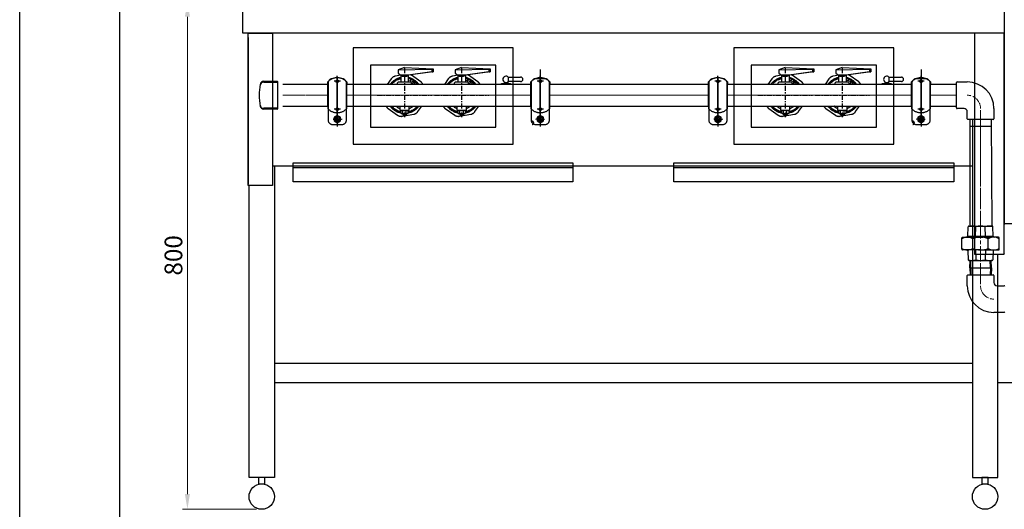
# Model space of a CAD drawing. Units: millimetres. Extents: x 21 to 4125, y -33 to 2862.
# Drawn here: x 21 to 1573, y 1253 to 2024 of the extents above; entities that cross this region are included whole.
import ezdxf

# ---------------------------------------------------------------- set-up
doc = ezdxf.new("R2010")
doc.units = ezdxf.units.MM
doc.header["$LTSCALE"] = 2
for name, pattern in [('01Center', [18, 12, -1.5, 3, -1.5]), ('01中心', [18, 12, -1.5, 3, -1.5]), ('01中心 .5', [28.575, 19.05, -3.175, 3.175, -3.175]), ('AM_ISO02W050', [7.5, 6, -1.5]), ('AM_ISO08W050', [18, 12, -1.5, 3, -1.5]), ('AM_ISO08W050x2', [9, 6, -0.75, 1.5, -0.75]), ('Amconstr', [9999, 9999, 0]), ('CENTER', [7, 4, -1, 1, -1])]:
    doc.linetypes.add(name, pattern=pattern)
for name, color, linetype in [('1', 7, 'Continuous'), ('ブラケット', 171, 'Amconstr'), ('前板', 28, 'Amconstr'), ('前管', 96, 'Amconstr'), ('外形１', 7, 'Continuous'), ('管吸器', 7, 'Amconstr')]:
    doc.layers.add(name, color=color, linetype=linetype)
for name, color, linetype, lineweight in [('AM7', 4, 'AM_ISO08W050', 18), ('AM_5', 3, 'Continuous', 25), ('AM_7', 4, 'AM_ISO08W050', 25)]:
    doc.layers.add(name, color=color, linetype=linetype, lineweight=lineweight)
doc.layers.add('印刷枠', color=8, linetype='Continuous', plot=False)
doc.styles.get("Standard").update_dxf_attribs({"font": 'romans.shx', "bigfont": 'bigfont.shx'})
doc.dimstyles.get("Standard").update_dxf_attribs({"dimscale": 8, "dimtxt": 3.5, "dimasz": 3, "dimexe": 1, "dimexo": 1, "dimgap": 1, "dimtad": 1, "dimdec": 3, "dimdsep": 46, "dimtxsty": 'STANDARD', "dimcen": 0, "dimclrd": 3, "dimclre": 3, "dimclrt": 2, "dimazin": 2, "dimtfac": 1, "dimtdec": 3, "dimtmove": 0, "dimatfit": 3, "dimfxl": 1, "dimtolj": 1, "dimlwd": 18, "dimlwe": 18, "dimarcsym": 0})

# ---------------------------------------------------------------- blocks, each defined once
blk = doc.blocks.new('*D152')
at = {"color": 3, "lineweight": 18, "transparency": 16777216}
for p, q in [((364.2, 2052.8), (277.1, 2052.8)), ((285.1, 2028.8), (285.1, 1276.5)), ((394.2, 1252.5), (277.1, 1252.5))]:
    blk.add_line(p, q, dxfattribs=at)
at = {"color": 3, "transparency": 16777216}
for points in [[(281.1, 2028.8), (289.1, 2028.8), (285.1, 2052.8)], [(281.1, 1276.5), (289.1, 1276.5), (285.1, 1252.5)]]:
    blk.add_solid(points, dxfattribs=at)
at = {"layer": 'DEFPOINTS', "color": 0, "transparency": 16777216}
for p in [(372.2, 2052.8), (285.1, 1252.5), (402.2, 1252.5)]:
    blk.add_point(p, dxfattribs=at)
at = {"color": 2, "transparency": 16777216, "insert": (263.1, 1652.7), "char_height": 28, "attachment_point": 5, "rotation": 90}
blk.add_mtext('\\A1;800', dxfattribs=at)

msp = doc.modelspace()

# ---------------------------------------------------------------- linework, layer by layer
msp.add_line((178.0115, 2804.7402), (178.0115, 24.7402))
at = {"color": 4}
for p, q in [((372.2439, 2002.8118), (372.2439, 2052.8118)), ((1572.2439, 2052.8118), (1572.2439, 2002.8118)), ((972.2439, 2002.8118), (372.2439, 2002.8118)), ((1572.2439, 2002.8118), (972.2439, 2002.8118))]:
    msp.add_line(p, q, dxfattribs=at)
at = {"color": 1}
msp.add_line((381.0439, 1995.9118), (381.0439, 1764.9118), dxfattribs=at)
for points in [[(381.0439, 2002.8118), (419.0439, 2002.8118), (419.0439, 1762.8118), (381.0439, 1762.8118)], [(1572.2439, 2002.8118), (1525.4439, 2002.8118), (1525.4439, 1654.7453), (1572.2439, 1654.7453)]]:
    msp.add_lwpolyline(points, close=True, dxfattribs=at)
for points in [[(1022.2439, 1482.5118), (422.2439, 1482.5118)], [(1522.2439, 1482.5118), (1022.2439, 1482.5118)], [(422.2439, 1452.5118), (1022.2439, 1452.5118)], [(1022.2439, 1452.5118), (1522.2439, 1452.5118)]]:
    msp.add_lwpolyline(points)
at = {"layer": '1', "color": 7, "linetype": 'CENTER'}
for p, q in [((627.2439, 1947.9118), (627.2439, 1870.5218)), ((717.2439, 1947.9118), (717.2439, 1870.5218)), ((717.2439, 1947.9118), (717.2439, 1870.5218)), ((1227.2439, 1947.9118), (1227.2439, 1870.5218)), ((1317.2439, 1947.9118), (1317.2439, 1870.5218)), ((1317.2439, 1947.9118), (1317.2439, 1870.5218)), ((584.3439, 1905.0118), (670.1439, 1905.0118)), ((674.3439, 1905.0118), (760.1439, 1905.0118)), ((1184.3439, 1905.0118), (1270.1439, 1905.0118)), ((1274.3439, 1905.0118), (1360.1439, 1905.0118))]:
    msp.add_line(p, q, dxfattribs=at)
at = {"layer": 'AM7'}
for p, q in [((1535.1511, 1785.5017), (1535.1511, 1884.0118)), ((1535.1511, 1703.2554), (1535.1511, 1604.7453))]:
    msp.add_line(p, q, dxfattribs=at)
for centre, start, end in [((1514.1511, 1884.0118), 0, 90), ((1556.1511, 1604.7453), 180, 270)]:
    msp.add_arc(centre, 21, start, end, dxfattribs=at)
at = {"layer": 'AM_5', "color": 5}
msp.add_line((1562.2439, 1452.5118), (2182.2439, 1452.5118), dxfattribs=at)
at = {"layer": 'AM_7', "linetype": 'AM_ISO08W050x2'}
for p, q in [((841.2778, 1945.5953), (841.2778, 1894.2224)), ((1441.2778, 1945.5953), (1441.2778, 1894.2224)), ((515.0278, 1867.5118), (527.5278, 1867.5118)), ((521.2778, 1873.7618), (521.2778, 1861.2618)), ((1115.0278, 1867.5118), (1127.5278, 1867.5118)), ((1121.2778, 1873.7618), (1121.2778, 1861.2618))]:
    msp.add_line(p, q, dxfattribs=at)
at = {"layer": 'ブラケット'}
for p, q in [((506.2778, 1922.0118), (506.2778, 1926.0118)), ((521.2778, 1874.5118), (521.2778, 1935.5118)), ((521.2778, 1934.0118), (521.2778, 1856.0118)), ((536.2778, 1926.0118), (536.2778, 1922.0118)), ((826.2963, 1922.0118), (826.2963, 1926.0118)), ((841.2963, 1874.5118), (841.2963, 1935.5118)), ((841.2963, 1934.0118), (841.2963, 1856.0118)), ((856.2963, 1926.0118), (856.2963, 1922.0118)), ((1106.2778, 1922.0118), (1106.2778, 1926.0118)), ((1121.2778, 1874.5118), (1121.2778, 1935.5118)), ((1121.2778, 1934.0118), (1121.2778, 1856.0118)), ((1136.2778, 1926.0118), (1136.2778, 1922.0118)), ((1426.2963, 1922.0118), (1426.2963, 1926.0118)), ((1441.2963, 1874.5118), (1441.2963, 1935.5118)), ((1441.2963, 1934.0118), (1441.2963, 1856.0118)), ((1456.2963, 1926.0118), (1456.2963, 1922.0118)), ((506.7778, 1922.0118), (506.2778, 1922.0118)), ((506.2778, 1888.0118), (506.2778, 1922.0118)), ((536.2778, 1922.0118), (535.7778, 1922.0118)), ((536.2778, 1888.0118), (536.2778, 1922.0118)), ((826.2963, 1888.0118), (826.2963, 1922.0118)), ((856.2963, 1888.0118), (856.2963, 1922.0118)), ((1106.7778, 1922.0118), (1106.2778, 1922.0118)), ((1106.2778, 1888.0118), (1106.2778, 1922.0118)), ((1136.2778, 1922.0118), (1135.7778, 1922.0118)), ((1136.2778, 1888.0118), (1136.2778, 1922.0118)), ((1426.2963, 1888.0118), (1426.2963, 1922.0118)), ((1456.2963, 1888.0118), (1456.2963, 1922.0118)), ((856.2963, 1884.0401), (856.2963, 1905.0401)), ((1456.2963, 1884.0401), (1456.2963, 1905.0401)), ((506.7778, 1888.0118), (506.2778, 1888.0118)), ((506.2778, 1888.0118), (506.2778, 1884.0118)), ((536.2778, 1888.0118), (535.7778, 1888.0118)), ((536.2778, 1884.0118), (536.2778, 1888.0118)), ((826.2963, 1888.0118), (826.2963, 1884.0118)), ((856.2963, 1884.0118), (856.2963, 1888.0118)), ((1106.7778, 1888.0118), (1106.2778, 1888.0118)), ((1106.2778, 1888.0118), (1106.2778, 1884.0118)), ((1136.2778, 1888.0118), (1135.7778, 1888.0118)), ((1136.2778, 1884.0118), (1136.2778, 1888.0118)), ((1426.2963, 1888.0118), (1426.2963, 1884.0118)), ((1456.2963, 1884.0118), (1456.2963, 1888.0118))]:
    msp.add_line(p, q, dxfattribs=at)
at = {"layer": 'ブラケット', "linetype": 'AM_ISO08W050x2'}
for p, q in [((526.2778, 1927.0118), (516.2778, 1927.0118)), ((846.2963, 1927.0118), (836.2963, 1927.0118)), ((1126.2778, 1927.0118), (1116.2778, 1927.0118)), ((1446.2963, 1927.0118), (1436.2963, 1927.0118)), ((526.2778, 1883.0118), (516.2778, 1883.0118)), ((846.2963, 1883.0118), (836.2963, 1883.0118)), ((1126.2778, 1883.0118), (1116.2778, 1883.0118)), ((1446.2963, 1883.0118), (1436.2963, 1883.0118)), ((521.2778, 1867.5118), (514.7778, 1867.5118)), ((521.2778, 1867.5118), (527.7778, 1867.5118)), ((841.2963, 1867.5118), (834.7963, 1867.5118)), ((841.2963, 1867.5118), (847.7963, 1867.5118)), ((1121.2778, 1867.5118), (1114.7778, 1867.5118)), ((1121.2778, 1867.5118), (1127.7778, 1867.5118)), ((1441.2963, 1867.5118), (1434.7963, 1867.5118)), ((1441.2963, 1867.5118), (1447.7963, 1867.5118))]:
    msp.add_line(p, q, dxfattribs=at)
at = {"layer": 'ブラケット'}
for points in [[(513.5608, 1931.0084, 0.40516361), (506.7778, 1924.0118), (506.7778, 1866.0118, 0.414213562), (513.7778, 1859.0118), (528.7778, 1859.0118, 0.414213562), (535.7778, 1866.0118), (535.7778, 1924.0118, 0.40516361), (528.9947, 1931.0084, 0.40516361)], [(1113.5608, 1931.0084, 0.40516361), (1106.7778, 1924.0118), (1106.7778, 1866.0118, 0.414213562), (1113.7778, 1859.0118), (1128.7778, 1859.0118, 0.414213562), (1135.7778, 1866.0118), (1135.7778, 1924.0118, 0.40516361), (1128.9947, 1931.0084, 0.40516361)]]:
    msp.add_lwpolyline(points, format="xyb", dxfattribs=at)
for points in [[(855.7963, 1866.0118), (855.7963, 1924.0118, 0.414213562), (848.7963, 1931.0118), (833.7963, 1931.0118, 0.414213562), (826.7963, 1924.0118), (826.7963, 1866.0118, 0.414213562), (833.7963, 1859.0118), (848.7963, 1859.0118, 0.414213562)], [(1455.7963, 1866.0118), (1455.7963, 1924.0118, 0.414213562), (1448.7963, 1931.0118), (1433.7963, 1931.0118, 0.414213562), (1426.7963, 1924.0118), (1426.7963, 1866.0118, 0.414213562), (1433.7963, 1859.0118), (1448.7963, 1859.0118, 0.414213562)]]:
    msp.add_lwpolyline(points, format="xyb", close=True, dxfattribs=at)
for centre, radius in [((521.2778, 1927.0118), 2), ((521.2778, 1927.0118), 1.4), ((841.2963, 1927.0118), 2), ((841.2963, 1927.0118), 1.4), ((1121.2778, 1927.0118), 2), ((1121.2778, 1927.0118), 1.4), ((1441.2963, 1927.0118), 2), ((1441.2963, 1927.0118), 1.4), ((521.2778, 1883.0118), 2), ((521.2778, 1883.0118), 1.4), ((841.2963, 1883.0118), 2), ((841.2963, 1883.0118), 1.4), ((1121.2778, 1883.0118), 2), ((1121.2778, 1883.0118), 1.4), ((1441.2963, 1883.0118), 2), ((1441.2963, 1883.0118), 1.4)]:
    msp.add_circle(centre, radius, dxfattribs=at)
for centre, start, end in [((521.2778, 1911.9541), 43.1426144, 136.8573856), ((841.2963, 1911.9541), 43.1426144, 136.8573856), ((1121.2778, 1911.9541), 43.1426144, 136.8573856), ((1441.2963, 1911.9541), 43.1426144, 136.8573856), ((521.2778, 1898.0695), 223.1426144, 316.8573856), ((841.2963, 1898.0695), 223.1426144, 316.8573856), ((1121.2778, 1898.0695), 223.1426144, 316.8573856), ((1441.2963, 1898.0695), 223.1426144, 316.8573856)]:
    msp.add_arc(centre, 20.5577, start, end, dxfattribs=at)
at = {"layer": '前板', "linetype": '01Center', "lineweight": 18}
for p, q in [((521.2778, 1932.5259), (521.2778, 1859.5749)), ((841.2963, 1932.5259), (841.2963, 1859.5749)), ((1121.2778, 1932.5259), (1121.2778, 1859.5749)), ((1441.2963, 1932.5259), (1441.2963, 1859.5749)), ((435.4011, 1905.0118), (506.2778, 1905.0118)), ((536.2778, 1905.0118), (826.2963, 1905.0118)), ((856.2963, 1905.0118), (888.9011, 1905.0118)), ((888.9011, 1905.0118), (1106.2778, 1905.0118)), ((1136.2778, 1905.0118), (1426.2963, 1905.0118)), ((1456.2963, 1905.0118), (1497.1511, 1905.0118)), ((529.0023, 1867.5118), (514.8717, 1867.5118)), ((833.5718, 1867.5118), (847.7024, 1867.5118)), ((1129.0023, 1867.5118), (1114.8717, 1867.5118)), ((1433.5718, 1867.5118), (1447.7024, 1867.5118)), ((1535.1511, 1725.3304), (1535.1511, 1867.0118))]:
    msp.add_line(p, q, dxfattribs=at)
at = {"layer": '前板', "linetype": '01中心', "lineweight": 18}
for p, q in [((521.2778, 1932.5259), (521.2778, 1859.5749)), ((841.2963, 1932.5259), (841.2963, 1859.5749)), ((1121.2778, 1932.5259), (1121.2778, 1859.5749)), ((1441.2963, 1932.5259), (1441.2963, 1859.5749))]:
    msp.add_line(p, q, dxfattribs=at)
at = {"layer": '前板', "linetype": '01中心 .5', "lineweight": 18}
for p, q in [((529.0023, 1867.5118), (514.8717, 1867.5118)), ((833.5718, 1867.5118), (847.7024, 1867.5118)), ((1129.0023, 1867.5118), (1114.8717, 1867.5118)), ((1433.5718, 1867.5118), (1447.7024, 1867.5118))]:
    msp.add_line(p, q, dxfattribs=at)
at = {"layer": '前板'}
for centre in [(828.3281, 1861.5118), (1428.3281, 1861.5118)]:
    msp.add_arc(centre, 2.5, 270, 90, dxfattribs=at)
at = {"layer": '前管'}
for p, q in [((506.2778, 1922.0118), (435.4011, 1922.0118)), ((826.2963, 1922.0118), (536.2778, 1922.0118)), ((888.9011, 1922.0118), (856.2963, 1922.0118)), ((1106.2778, 1922.0118), (888.9011, 1922.0118)), ((1426.2963, 1922.0118), (1136.2778, 1922.0118)), ((1497.1511, 1922.0118), (1456.2963, 1922.0118)), ((435.4011, 1888.0118), (506.2778, 1888.0118)), ((536.2778, 1888.0118), (826.2963, 1888.0118)), ((856.2963, 1888.0118), (888.9011, 1888.0118)), ((888.9011, 1888.0118), (1106.2778, 1888.0118)), ((1136.2778, 1888.0118), (1426.2963, 1888.0118)), ((1456.2963, 1888.0118), (1497.1511, 1888.0118)), ((1518.1511, 1867.0118), (1518.1511, 1698.7453)), ((1553.68, 1698.7453), (1552.1511, 1867.0118)), ((1552.1511, 1855.5118), (1518.1511, 1855.5118)), ((1552.1511, 1855.5118), (1518.1511, 1855.5118)), ((1518.1511, 1633.2453), (1518.5104, 1644.7453)), ((1518.1511, 1633.2453), (1552.1511, 1633.2453)), ((1518.1511, 1633.2453), (1552.1511, 1633.2453)), ((1518.1511, 1633.2453), (1518.5104, 1621.7453)), ((1552.1511, 1633.2453), (1551.7917, 1644.7453)), ((1552.1511, 1633.2453), (1551.7917, 1621.7453))]:
    msp.add_line(p, q, dxfattribs=at)
at = {"layer": '前管', "linetype": '01Center', "lineweight": 18}
for p, q in [((506.2778, 1905.0118), (435.4011, 1905.0118)), ((826.2963, 1905.0118), (536.2778, 1905.0118)), ((888.9011, 1905.0118), (856.2963, 1905.0118)), ((1106.2778, 1905.0118), (888.9011, 1905.0118)), ((1426.2963, 1905.0118), (1136.2778, 1905.0118)), ((1497.1511, 1905.0118), (1456.2963, 1905.0118)), ((1535.1511, 1867.0118), (1535.1511, 1703.2554))]:
    msp.add_line(p, q, dxfattribs=at)
at = {"layer": '前管', "color": 4}
for p, q in [((1519.6301, 1633.2453), (1519.9894, 1644.7453)), ((1519.6301, 1633.2453), (1519.9894, 1621.7453)), ((1550.6721, 1633.2453), (1550.3127, 1644.7453)), ((1550.6721, 1633.2453), (1550.3127, 1621.7453))]:
    msp.add_line(p, q, dxfattribs=at)
at = {"layer": '印刷枠'}
msp.add_lwpolyline([(20.7615, 2861.9902), (4125.2615, 2861.9902), (4125.2615, -32.5098), (20.7615, -32.5098)], close=True, dxfattribs=at)
at = {"layer": '外形１', "color": 1}
for p, q in [((1572.2439, 2252.7453), (1572.2439, 1702.7453)), ((419.0439, 1793.7118), (1019.0439, 1793.7118)), ((1019.0439, 1793.7118), (1522.2439, 1793.7118)), ((1572.2439, 1702.7453), (2172.2439, 1702.7453)), ((1572.2439, 1702.7453), (1572.2439, 1701.5453)), ((1572.2439, 1655.2453), (1572.2439, 1701.5453)), ((1572.8682, 1654.7453), (1572.2439, 1655.2453))]:
    msp.add_line(p, q, dxfattribs=at)
at = {"layer": '外形１'}
for p, q in [((627.2439, 1948.8118), (617.2439, 1944.8118)), ((617.2439, 1944.8118), (670.2439, 1945.8997)), ((617.2439, 1944.8118), (617.2439, 1939.6707)), ((627.2439, 1948.8118), (672.2439, 1946.8118)), ((672.2439, 1941.8118), (633.2439, 1936.8118)), ((670.2439, 1941.8118), (633.2439, 1936.8118)), ((670.2439, 1945.8997), (672.2439, 1946.8118)), ((670.2439, 1945.8997), (670.2439, 1941.8118)), ((670.2439, 1941.8118), (672.2439, 1941.8118)), ((672.2439, 1946.8118), (672.2439, 1941.8118)), ((717.2439, 1948.8118), (707.2439, 1944.8118)), ((707.2439, 1944.8118), (760.2439, 1945.8997)), ((707.2439, 1944.8118), (707.2439, 1939.6707)), ((717.2439, 1948.8118), (762.2439, 1946.8118)), ((762.2439, 1941.8118), (723.2439, 1936.8118)), ((760.2439, 1941.8118), (723.2439, 1936.8118)), ((760.2439, 1945.8997), (762.2439, 1946.8118)), ((760.2439, 1945.8997), (760.2439, 1941.8118)), ((760.2439, 1941.8118), (762.2439, 1941.8118)), ((762.2439, 1946.8118), (762.2439, 1941.8118)), ((1227.2439, 1948.8118), (1217.2439, 1944.8118)), ((1217.2439, 1944.8118), (1270.2439, 1945.8997)), ((1217.2439, 1944.8118), (1217.2439, 1939.6707)), ((1227.2439, 1948.8118), (1272.2439, 1946.8118)), ((1272.2439, 1941.8118), (1233.2439, 1936.8118)), ((1270.2439, 1941.8118), (1233.2439, 1936.8118)), ((1270.2439, 1945.8997), (1272.2439, 1946.8118)), ((1270.2439, 1945.8997), (1270.2439, 1941.8118)), ((1270.2439, 1941.8118), (1272.2439, 1941.8118)), ((1272.2439, 1946.8118), (1272.2439, 1941.8118)), ((1317.2439, 1948.8118), (1307.2439, 1944.8118)), ((1307.2439, 1944.8118), (1360.2439, 1945.8997)), ((1307.2439, 1944.8118), (1307.2439, 1939.6707)), ((1317.2439, 1948.8118), (1362.2439, 1946.8118)), ((1362.2439, 1941.8118), (1323.2439, 1936.8118)), ((1360.2439, 1941.8118), (1323.2439, 1936.8118)), ((1360.2439, 1945.8997), (1362.2439, 1946.8118)), ((1360.2439, 1945.8997), (1360.2439, 1941.8118)), ((1360.2439, 1941.8118), (1362.2439, 1941.8118)), ((1362.2439, 1946.8118), (1362.2439, 1941.8118)), ((405.2761, 1925.5118), (426.6511, 1925.5118)), ((405.5228, 1927.0118), (426.6511, 1927.0118)), ((427.1511, 1926.5118), (427.1511, 1883.5118)), ((616.2439, 1921.8118), (616.2439, 1924.5999)), ((617.2439, 1939.6707), (621.2439, 1936.8118)), ((637.2439, 1925.5999), (617.2439, 1925.5999)), ((633.2439, 1936.8118), (621.2439, 1936.8118)), ((621.2439, 1936.8118), (621.2439, 1925.5999)), ((633.2439, 1936.8118), (633.2439, 1925.5999)), ((638.2439, 1921.8118), (638.2439, 1924.5999)), ((706.2439, 1921.8118), (706.2439, 1924.5999)), ((707.2439, 1939.6707), (711.2439, 1936.8118)), ((727.2439, 1925.5999), (707.2439, 1925.5999)), ((723.2439, 1936.8118), (711.2439, 1936.8118)), ((711.2439, 1936.8118), (711.2439, 1925.5999)), ((723.2439, 1936.8118), (723.2439, 1925.5999)), ((728.2439, 1921.8118), (728.2439, 1924.5999)), ((784.2439, 1926.0118), (784.2439, 1923.5118)), ((790.2439, 1926.0118), (790.2439, 1923.5118)), ((790.8147, 1933.5118), (790.8147, 1926.5118)), ((790.8147, 1933.5118), (810.3147, 1933.5118)), ((810.3147, 1926.5118), (790.8147, 1926.5118)), ((1216.2439, 1921.8118), (1216.2439, 1924.5999)), ((1217.2439, 1939.6707), (1221.2439, 1936.8118)), ((1237.2439, 1925.5999), (1217.2439, 1925.5999)), ((1233.2439, 1936.8118), (1221.2439, 1936.8118)), ((1221.2439, 1936.8118), (1221.2439, 1925.5999)), ((1233.2439, 1936.8118), (1233.2439, 1925.5999)), ((1238.2439, 1921.8118), (1238.2439, 1924.5999)), ((1306.2439, 1921.8118), (1306.2439, 1924.5999)), ((1307.2439, 1939.6707), (1311.2439, 1936.8118)), ((1327.2439, 1925.5999), (1307.2439, 1925.5999)), ((1323.2439, 1936.8118), (1311.2439, 1936.8118)), ((1311.2439, 1936.8118), (1311.2439, 1925.5999)), ((1323.2439, 1936.8118), (1323.2439, 1925.5999)), ((1328.2439, 1921.8118), (1328.2439, 1924.5999)), ((1384.2439, 1926.0118), (1384.2439, 1923.5118)), ((1390.2439, 1926.0118), (1390.2439, 1923.5118)), ((1390.8147, 1933.5118), (1390.8147, 1926.5118)), ((1390.8147, 1933.5118), (1410.3147, 1933.5118)), ((1410.3147, 1926.5118), (1390.8147, 1926.5118)), ((1497.1511, 1885.0118), (1497.1511, 1925.0118)), ((1498.1511, 1926.0118), (1514.1511, 1926.0118)), ((780.2439, 1922.0118), (780.2439, 1923.5118)), ((780.2439, 1923.5118), (794.2439, 1923.5118)), ((794.2439, 1923.5118), (794.2439, 1922.0118)), ((1380.2439, 1922.0118), (1380.2439, 1923.5118)), ((1380.2439, 1923.5118), (1394.2439, 1923.5118)), ((1394.2439, 1923.5118), (1394.2439, 1922.0118)), ((426.6511, 1884.5118), (405.2761, 1884.5118)), ((426.6511, 1883.0118), (405.5228, 1883.0118)), ((620.2439, 1880.8118), (620.2439, 1887.8118)), ((634.2439, 1880.8118), (620.2439, 1880.8118)), ((634.2439, 1880.8118), (620.2439, 1880.8118)), ((621.7439, 1876.8118), (621.7439, 1880.8118)), ((624.4939, 1876.8118), (624.4939, 1880.8118)), ((629.9939, 1876.8118), (629.9939, 1880.8118)), ((632.7439, 1880.8118), (632.7439, 1876.8118)), ((634.2439, 1887.8118), (634.2439, 1880.8118)), ((710.2439, 1880.8118), (710.2439, 1887.8118)), ((724.2439, 1880.8118), (710.2439, 1880.8118)), ((724.2439, 1880.8118), (710.2439, 1880.8118)), ((711.7439, 1876.8118), (711.7439, 1880.8118)), ((714.4939, 1876.8118), (714.4939, 1880.8118)), ((719.9939, 1876.8118), (719.9939, 1880.8118)), ((722.7439, 1880.8118), (722.7439, 1876.8118)), ((724.2439, 1887.8118), (724.2439, 1880.8118)), ((1220.2439, 1880.8118), (1220.2439, 1887.8118)), ((1234.2439, 1880.8118), (1220.2439, 1880.8118)), ((1234.2439, 1880.8118), (1220.2439, 1880.8118)), ((1221.7439, 1876.8118), (1221.7439, 1880.8118)), ((1224.4939, 1876.8118), (1224.4939, 1880.8118)), ((1229.9939, 1876.8118), (1229.9939, 1880.8118)), ((1232.7439, 1880.8118), (1232.7439, 1876.8118)), ((1234.2439, 1887.8118), (1234.2439, 1880.8118)), ((1310.2439, 1880.8118), (1310.2439, 1887.8118)), ((1324.2439, 1880.8118), (1310.2439, 1880.8118)), ((1324.2439, 1880.8118), (1310.2439, 1880.8118)), ((1311.7439, 1876.8118), (1311.7439, 1880.8118)), ((1314.4939, 1876.8118), (1314.4939, 1880.8118)), ((1319.9939, 1876.8118), (1319.9939, 1880.8118)), ((1322.7439, 1880.8118), (1322.7439, 1876.8118)), ((1324.2439, 1887.8118), (1324.2439, 1880.8118)), ((1509.1511, 1884.0118), (1498.1511, 1884.0118)), ((1514.1511, 1868.0118), (1514.1511, 1879.0118)), ((1556.1511, 1884.0118), (1556.1511, 1868.0118)), ((521.2778, 1873.2853), (516.2778, 1870.3986)), ((516.2778, 1870.3986), (516.2778, 1864.6251)), ((516.2778, 1864.6251), (521.2778, 1861.7383)), ((526.2778, 1870.3986), (521.2778, 1873.2853)), ((521.2778, 1861.7383), (526.2778, 1864.6251)), ((526.2778, 1864.6251), (526.2778, 1870.3986)), ((631.3689, 1875.8118), (623.1189, 1875.8118)), ((631.3689, 1875.8118), (623.1189, 1875.8118)), ((624.4939, 1875.8118), (624.4939, 1874.0952)), ((629.9939, 1874.0952), (624.5456, 1874.0952)), ((629.9939, 1875.8118), (629.9939, 1874.0952)), ((721.3689, 1875.8118), (713.1189, 1875.8118)), ((721.3689, 1875.8118), (713.1189, 1875.8118)), ((714.4939, 1875.8118), (714.4939, 1874.0952)), ((719.9939, 1874.0952), (714.5456, 1874.0952)), ((719.9939, 1875.8118), (719.9939, 1874.0952)), ((841.2963, 1873.2853), (836.2963, 1870.3986)), ((836.2963, 1870.3986), (836.2963, 1864.6251)), ((836.2963, 1864.6251), (841.2963, 1861.7383)), ((846.2963, 1870.3986), (841.2963, 1873.2853)), ((841.2963, 1861.7383), (846.2963, 1864.6251)), ((846.2963, 1864.6251), (846.2963, 1870.3986)), ((1121.2778, 1873.2853), (1116.2778, 1870.3986)), ((1116.2778, 1870.3986), (1116.2778, 1864.6251)), ((1116.2778, 1864.6251), (1121.2778, 1861.7383)), ((1126.2778, 1870.3986), (1121.2778, 1873.2853)), ((1121.2778, 1861.7383), (1126.2778, 1864.6251)), ((1126.2778, 1864.6251), (1126.2778, 1870.3986)), ((1231.3689, 1875.8118), (1223.1189, 1875.8118)), ((1231.3689, 1875.8118), (1223.1189, 1875.8118)), ((1224.4939, 1875.8118), (1224.4939, 1874.0952)), ((1229.9939, 1874.0952), (1224.5456, 1874.0952)), ((1229.9939, 1875.8118), (1229.9939, 1874.0952)), ((1321.3689, 1875.8118), (1313.1189, 1875.8118)), ((1321.3689, 1875.8118), (1313.1189, 1875.8118)), ((1314.4939, 1875.8118), (1314.4939, 1874.0952)), ((1319.9939, 1874.0952), (1314.5456, 1874.0952)), ((1319.9939, 1875.8118), (1319.9939, 1874.0952)), ((1441.2963, 1873.2853), (1436.2963, 1870.3986)), ((1436.2963, 1870.3986), (1436.2963, 1864.6251)), ((1436.2963, 1864.6251), (1441.2963, 1861.7383)), ((1446.2963, 1870.3986), (1441.2963, 1873.2853)), ((1441.2963, 1861.7383), (1446.2963, 1864.6251)), ((1446.2963, 1864.6251), (1446.2963, 1870.3986)), ((1555.1511, 1867.0118), (1515.1511, 1867.0118)), ((1515.2082, 1683.1865), (1515.6225, 1697.7747)), ((1516.6221, 1698.7453), (1553.68, 1698.7453)), ((1527.1887, 1682.2458), (1527.6593, 1697.7453)), ((1543.1134, 1682.2458), (1542.6428, 1697.7453)), ((1555.094, 1683.1865), (1554.6796, 1697.7747)), ((1505.6511, 1662.2453), (1505.6511, 1680.2453)), ((1506.6511, 1681.2453), (1535.1511, 1681.2453)), ((1513.1511, 1681.2453), (1513.209, 1681.2453)), ((1535.1511, 1682.2458), (1514.9413, 1682.2458)), ((1515.1511, 1682.2458), (1535.1511, 1682.2458)), ((1522.9318, 1663.5419), (1522.9318, 1678.9487)), ((1535.1511, 1682.2458), (1555.3608, 1682.2458)), ((1555.1511, 1682.2458), (1535.1511, 1682.2458)), ((1563.6511, 1681.2453), (1535.1511, 1681.2453)), ((1547.3704, 1663.5419), (1547.3704, 1678.9487)), ((1557.1511, 1681.2453), (1557.0931, 1681.2453)), ((1564.6511, 1662.2453), (1564.6511, 1680.2453)), ((1535.1511, 1661.2453), (1506.6511, 1661.2453)), ((1527.2034, 1661.2453), (1527.6593, 1645.7453)), ((1535.1511, 1661.2453), (1563.6511, 1661.2453)), ((1543.0987, 1661.2453), (1542.6428, 1645.7453)), ((1515.2082, 1659.8041), (1515.6225, 1645.7159)), ((1555.094, 1659.8041), (1554.6796, 1645.7159)), ((1516.6221, 1644.7453), (1553.68, 1644.7453)), ((1514.1511, 1604.7453), (1514.1511, 1620.7453)), ((1515.1511, 1621.7453), (1555.1511, 1621.7453)), ((1556.1511, 1620.7453), (1556.1511, 1609.7453)), ((1561.1511, 1604.7453), (1572.1511, 1604.7453)), ((1572.1511, 1562.7453), (1556.1511, 1562.7453))]:
    msp.add_line(p, q, dxfattribs=at)
at = {"layer": '外形１', "color": 4}
for p, q in [((1522.2439, 1867.0118), (1522.2439, 1302.5118)), ((422.2439, 1793.7118), (422.2439, 1302.5118)), ((382.2439, 1302.5118), (382.2439, 1762.8118)), ((1562.2439, 1302.5118), (1562.2439, 1654.7453)), ((422.2439, 1302.5118), (382.2439, 1302.5118)), ((407.2439, 1302.5118), (397.2439, 1302.5118)), ((397.2439, 1302.5118), (397.2439, 1292.5118)), ((397.2439, 1292.5118), (407.2439, 1292.5118)), ((407.2439, 1292.5118), (407.2439, 1302.5118)), ((1522.2439, 1302.5118), (1562.2439, 1302.5118)), ((1547.2439, 1302.5118), (1537.2439, 1302.5118)), ((1537.2439, 1302.5118), (1537.2439, 1292.5118)), ((1537.2439, 1292.5118), (1547.2439, 1292.5118)), ((1547.2439, 1292.5118), (1547.2439, 1302.5118))]:
    msp.add_line(p, q, dxfattribs=at)
at = {"layer": '外形１', "color": 5}
for points in [[(546.2439, 1827.7118), (798.2439, 1827.7118), (798.2439, 1979.7118), (546.2439, 1979.7118)], [(1146.2439, 1827.7118), (1398.2439, 1827.7118), (1398.2439, 1979.7118), (1146.2439, 1979.7118)], [(573.4439, 1854.9118), (771.0439, 1854.9118), (771.0439, 1952.5118), (573.4439, 1952.5118)], [(1173.4439, 1854.9118), (1371.0439, 1854.9118), (1371.0439, 1952.5118), (1173.4439, 1952.5118)]]:
    msp.add_lwpolyline(points, close=True, dxfattribs=at)
at = {"layer": '外形１', "color": 3}
for points in [[(451.7439, 1798.7118), (892.7439, 1798.7118), (892.7439, 1768.7118), (451.7439, 1768.7118)], [(451.7439, 1798.7118), (892.7439, 1798.7118), (892.7439, 1790.7118), (451.7439, 1790.7118)], [(1051.7439, 1798.7118), (1492.7439, 1798.7118), (1492.7439, 1768.7118), (1051.7439, 1768.7118)], [(1051.7439, 1798.7118), (1492.7439, 1798.7118), (1492.7439, 1790.7118), (1051.7439, 1790.7118)]]:
    msp.add_lwpolyline(points, close=True, dxfattribs=at)
at = {"layer": '外形１'}
for centre, radius in [((521.2778, 1867.5118), 5), ((521.2778, 1867.5118), 3), ((521.2778, 1867.5118), 2.4), ((841.2963, 1867.5118), 5), ((841.2963, 1867.5118), 3), ((841.2963, 1867.5118), 2.4), ((1121.2778, 1867.5118), 5), ((1121.2778, 1867.5118), 3), ((1121.2778, 1867.5118), 2.4), ((1441.2963, 1867.5118), 5), ((1441.2963, 1867.5118), 3), ((1441.2963, 1867.5118), 2.4), ((402.2439, 1272.5118), 20)]:
    msp.add_circle(centre, radius, dxfattribs=at)
at = {"layer": '外形１', "color": 4}
for centre in [(402.2439, 1272.5118), (1542.2439, 1272.5118)]:
    msp.add_circle(centre, 20, dxfattribs=at)
at = {"layer": '外形１'}
for centre, radius, start, end in [((405.2761, 1919.5118), 6, 90, 171.1263902), ((405.5228, 1921.0118), 6, 90, 170.1998101), ((426.6511, 1926.5118), 0.5, 0, 90), ((426.6511, 1925.0118), 0.5, 0, 90), ((617.2439, 1924.5999), 1, 90, 180), ((627.2439, 1944.8118), 10, 233.1301024, 306.8698976), ((637.2439, 1924.5999), 1, 0, 90), ((707.2439, 1924.5999), 1, 90, 180), ((717.2439, 1944.8118), 10, 233.1301024, 306.8698976), ((727.2439, 1924.5999), 1, 0, 90), ((787.2439, 1930.0118), 5, 44.427004, 315.572996), ((810.3147, 1930.0118), 3.5, 270, 90), ((1217.2439, 1924.5999), 1, 90, 180), ((1227.2439, 1944.8118), 10, 233.1301024, 306.8698976), ((1237.2439, 1924.5999), 1, 0, 90), ((1307.2439, 1924.5999), 1, 90, 180), ((1317.2439, 1944.8118), 10, 233.1301024, 306.8698976), ((1327.2439, 1924.5999), 1, 0, 90), ((1387.2439, 1930.0118), 5, 44.427004, 315.572996), ((1410.3147, 1930.0118), 3.5, 270, 90), ((1498.1511, 1925.0118), 1, 90, 180), ((1514.1511, 1884.0118), 42, 0, 90), ((498.1511, 1905.0118), 100, 170.1998101, 189.8001899), ((405.2761, 1890.5118), 6, 188.8736098, 270), ((405.5228, 1889.0118), 6, 189.8001899, 270), ((426.6511, 1885.0118), 0.5, 270, 0), ((426.6511, 1883.5118), 0.5, 270, 0), ((1498.1511, 1885.0118), 1, 180, 270), ((1509.1511, 1879.0118), 5, 0, 90), ((623.1189, 1877.2571), 1.4453, 197.9452532, 342.0547468), ((627.2439, 1880.0931), 4.2812, 230.033787, 309.966213), ((627.2698, 1881.2656), 7.6705, 249.1974032, 290.8025968), ((631.3689, 1877.2571), 1.4453, 197.9452532, 342.0547468), ((713.1189, 1877.2571), 1.4453, 197.9452532, 342.0547468), ((717.2439, 1880.0931), 4.2812, 230.033787, 309.966213), ((717.2698, 1881.2656), 7.6705, 249.1974032, 290.8025968), ((721.3689, 1877.2571), 1.4453, 197.9452532, 342.0547468), ((1223.1189, 1877.2571), 1.4453, 197.9452532, 342.0547468), ((1227.2439, 1880.0931), 4.2812, 230.033787, 309.966213), ((1227.2698, 1881.2656), 7.6705, 249.1974032, 290.8025968), ((1231.3689, 1877.2571), 1.4453, 197.9452532, 342.0547468), ((1313.1189, 1877.2571), 1.4453, 197.9452532, 342.0547468), ((1317.2439, 1880.0931), 4.2812, 230.033787, 309.966213), ((1317.2698, 1881.2656), 7.6705, 249.1974032, 290.8025968), ((1321.3689, 1877.2571), 1.4453, 197.9452532, 342.0547468), ((1515.1511, 1868.0118), 1, 180, 270), ((1515.1511, 1868.0118), 1, 180, 270), ((1555.1511, 1868.0118), 1, 270, 0), ((1521.6405, 1680.1406), 18.6052, 71.1251047, 108.8748953), ((1516.6221, 1697.7453), 1, 90, 178.3153157), ((1535.1511, 1670.1822), 28.5631, 90, 105.2058405), ((1535.1511, 1670.1822), 28.5631, 74.7941595, 90), ((1548.6616, 1680.1406), 18.6052, 71.1251047, 108.8748953), ((1553.68, 1697.7453), 1, 1.6846843, 90), ((1506.6511, 1680.2453), 1, 90, 180), ((1514.2914, 1663.8434), 17.4019, 60.2301494, 119.7698506), ((1513.209, 1683.2453), 2, 270, 358.3153157), ((1521.1699, 1699.8505), 18.6052, 251.1251047, 288.8748953), ((1535.1511, 1647.5898), 33.6555, 90, 111.28883), ((1534.6805, 1709.8088), 28.5631, 254.7941595, 270.9440139), ((1535.6216, 1709.8088), 28.5631, 269.0559861, 285.2058405), ((1535.1511, 1647.5898), 33.6555, 68.71117, 90), ((1549.1322, 1699.8505), 18.6052, 251.1251047, 288.8748953), ((1556.0107, 1663.8434), 17.4019, 60.2301494, 119.7698506), ((1557.0931, 1683.2453), 2, 181.6846843, 270), ((1563.6511, 1680.2453), 1, 0, 90), ((1514.2914, 1678.6472), 17.4019, 240.2301494, 299.7698506), ((1506.6511, 1662.2453), 1, 180, 270), ((1513.209, 1659.7453), 2, 1.6846843, 48.5903779), ((1535.1511, 1694.9008), 33.6555, 248.71117, 270), ((1535.1511, 1694.9008), 33.6555, 270, 291.28883), ((1556.0107, 1678.6472), 17.4019, 240.2301494, 299.7698506), ((1557.0931, 1659.7453), 2, 131.4096221, 178.3153157), ((1563.6511, 1662.2453), 1, 270, 0), ((1521.6405, 1663.3501), 18.6052, 251.1251047, 288.8748953), ((1516.6221, 1645.7453), 1, 181.6846843, 270), ((1535.1511, 1673.3084), 28.5631, 254.7941595, 270), ((1535.1511, 1673.3084), 28.5631, 270, 285.2058405), ((1548.6616, 1663.3501), 18.6052, 251.1251047, 288.8748953), ((1553.68, 1645.7453), 1, 270, 358.3153157), ((1515.1511, 1620.7453), 1, 90, 180), ((1555.1511, 1620.7453), 1, 0, 90), ((1555.1511, 1620.7453), 1, 0, 90), ((1556.1511, 1604.7453), 42, 180, 270), ((1561.1511, 1609.7453), 5, 180, 270), ((1572.1511, 1603.7453), 1, 0, 90), ((1572.1511, 1563.7453), 1, 270, 0)]:
    msp.add_arc(centre, radius, start, end, dxfattribs=at)
at = {"layer": '管吸器'}
for p, q in [((606.2579, 1930.8309), (600.0827, 1922.0118)), ((621.6543, 1936.5199), (612.7129, 1934.9433)), ((636.9673, 1937.155), (637.3479, 1937.3664)), ((653.0631, 1925.9978), (638.1337, 1936.4515)), ((639.1475, 1922.0118), (641.8589, 1925.8841)), ((696.2579, 1930.8309), (690.0827, 1922.0118)), ((711.6543, 1936.5199), (702.7129, 1934.9433)), ((726.9673, 1937.155), (727.3479, 1937.3664)), ((743.0631, 1925.9978), (728.1337, 1936.4515)), ((729.1475, 1922.0118), (731.8589, 1925.8841)), ((1206.2579, 1930.8309), (1200.0827, 1922.0118)), ((1221.6543, 1936.5199), (1212.7129, 1934.9433)), ((1236.9673, 1937.155), (1237.3479, 1937.3664)), ((1253.0631, 1925.9978), (1238.1337, 1936.4515)), ((1239.1475, 1922.0118), (1241.8589, 1925.8841)), ((1296.2579, 1930.8309), (1290.0827, 1922.0118)), ((1311.6543, 1936.5199), (1302.7129, 1934.9433)), ((1326.9673, 1937.155), (1327.3479, 1937.3664)), ((1343.0631, 1925.9978), (1328.1337, 1936.4515)), ((1329.1475, 1922.0118), (1331.8589, 1925.8841)), ((601.4248, 1884.0258), (616.3542, 1873.5721)), ((615.2125, 1887.8291), (615.3404, 1888.0118)), ((648.23, 1879.1927), (654.4052, 1888.0118)), ((691.4248, 1884.0258), (706.3542, 1873.5721)), ((705.2125, 1887.8291), (705.3404, 1888.0118)), ((738.23, 1879.1927), (744.4052, 1888.0118)), ((1201.4248, 1884.0258), (1216.3542, 1873.5721)), ((1215.2125, 1887.8291), (1215.3404, 1888.0118)), ((1248.23, 1879.1927), (1254.4052, 1888.0118)), ((1291.4248, 1884.0258), (1306.3542, 1873.5721)), ((1305.2125, 1887.8291), (1305.3404, 1888.0118)), ((1338.23, 1879.1927), (1344.4052, 1888.0118)), ((623.8264, 1871.9156), (641.7749, 1875.0804)), ((713.8264, 1871.9156), (731.7749, 1875.0804)), ((1223.8264, 1871.9156), (1241.7749, 1875.0804)), ((1313.8264, 1871.9156), (1331.7749, 1875.0804))]:
    msp.add_line(p, q, dxfattribs=at)
for centre in [(636.474, 1928.2453), (639.9532, 1926.5401), (643.1271, 1924.3177), (726.474, 1928.2453), (729.9532, 1926.5401), (733.1271, 1924.3177), (1236.474, 1928.2453), (1239.9532, 1926.5401), (1243.1271, 1924.3177), (1326.474, 1928.2453), (1329.9532, 1926.5401), (1333.1271, 1924.3177)]:
    msp.add_circle(centre, 0.5, dxfattribs=at)
for centre, radius, start, end in [((627.2439, 1905.0118), 28.5, 102.1531975, 143.3809885), ((614.4494, 1925.0952), 10, 100, 145), ((627.2439, 1905.0118), 27, 102.8395884, 140.9771974), ((627.2439, 1905.0118), 28.5, 36.6190115, 77.8468025), ((627.2439, 1905.0118), 27, 39.0228026, 77.1604116), ((632.3979, 1928.26), 10, 55, 64.4318236), ((642.678, 1925.3105), 1, 52.7525304, 145), ((627.2439, 1905.0118), 26.5, 39.9044665, 52.7525304), ((647.3273, 1917.8063), 10, 24.8692156, 55), ((717.2439, 1905.0118), 28.5, 102.1531975, 143.3809885), ((704.4494, 1925.0952), 10, 100, 145), ((717.2439, 1905.0118), 27, 102.8395884, 140.9771974), ((717.2439, 1905.0118), 28.5, 36.6190115, 77.8468025), ((717.2439, 1905.0118), 27, 39.0228026, 77.1604116), ((722.3979, 1928.26), 10, 55, 64.4318236), ((732.678, 1925.3105), 1, 52.7525304, 145), ((717.2439, 1905.0118), 26.5, 39.9044665, 52.7525304), ((737.3273, 1917.8063), 10, 24.8692156, 55), ((1227.2439, 1905.0118), 28.5, 102.1531975, 143.3809885), ((1214.4494, 1925.0952), 10, 100, 145), ((1227.2439, 1905.0118), 27, 102.8395884, 140.9771974), ((1227.2439, 1905.0118), 28.5, 36.6190115, 77.8468025), ((1227.2439, 1905.0118), 27, 39.0228026, 77.1604116), ((1232.3979, 1928.26), 10, 55, 64.4318236), ((1242.678, 1925.3105), 1, 52.7525304, 145), ((1227.2439, 1905.0118), 26.5, 39.9044665, 52.7525304), ((1247.3273, 1917.8063), 10, 24.8692156, 55), ((1317.2439, 1905.0118), 28.5, 102.1531975, 143.3809885), ((1304.4494, 1925.0952), 10, 100, 145), ((1317.2439, 1905.0118), 27, 102.8395884, 140.9771974), ((1317.2439, 1905.0118), 28.5, 36.6190115, 77.8468025), ((1317.2439, 1905.0118), 27, 39.0228026, 77.1604116), ((1322.3979, 1928.26), 10, 55, 64.4318236), ((1332.678, 1925.3105), 1, 52.7525304, 145), ((1317.2439, 1905.0118), 26.5, 39.9044665, 52.7525304), ((1337.3273, 1917.8063), 10, 24.8692156, 55), ((645.9194, 1921.6316), 0.5, 49.5017792, 130.4982208), ((735.9194, 1921.6316), 0.5, 49.5017792, 130.4982208), ((1245.9194, 1921.6316), 0.5, 49.5017792, 130.4982208), ((1335.9194, 1921.6316), 0.5, 49.5017792, 130.4982208), ((607.1606, 1892.2173), 10, 204.8692156, 235), ((627.2439, 1905.0118), 28.5, 216.6190115, 258.8731117), ((627.2439, 1905.0118), 27, 219.0228026, 258.2463744), ((627.2439, 1905.0118), 26.5, 219.9044665, 258.0213513), ((616.0317, 1887.2556), 1, 145, 237.7294026), ((627.2439, 1905.0118), 22, 237.7294026, 251.4469955), ((627.2439, 1905.0118), 28.5, 281.1268883, 323.3809885), ((627.2439, 1905.0118), 27, 281.7536256, 320.9771974), ((627.2439, 1905.0118), 26.5, 281.9786487, 315), ((627.2439, 1905.0118), 22, 288.5530045, 309.4005688), ((640.0385, 1884.9284), 10, 280, 325), ((644.3913, 1887.8645), 2.25, 315, 3.7546548), ((697.1606, 1892.2173), 10, 204.8692156, 235), ((717.2439, 1905.0118), 28.5, 216.6190115, 258.8731117), ((717.2439, 1905.0118), 27, 219.0228026, 258.2463744), ((717.2439, 1905.0118), 26.5, 219.9044665, 258.0213513), ((706.0317, 1887.2556), 1, 145, 237.7294026), ((717.2439, 1905.0118), 22, 237.7294026, 251.4469955), ((717.2439, 1905.0118), 28.5, 281.1268883, 323.3809885), ((717.2439, 1905.0118), 27, 281.7536256, 320.9771974), ((717.2439, 1905.0118), 26.5, 281.9786487, 315), ((717.2439, 1905.0118), 22, 288.5530045, 309.4005688), ((730.0385, 1884.9284), 10, 280, 325), ((734.3913, 1887.8645), 2.25, 315, 3.7546548), ((1207.1606, 1892.2173), 10, 204.8692156, 235), ((1227.2439, 1905.0118), 28.5, 216.6190115, 258.8731117), ((1227.2439, 1905.0118), 27, 219.0228026, 258.2463744), ((1227.2439, 1905.0118), 26.5, 219.9044665, 258.0213513), ((1216.0317, 1887.2556), 1, 145, 237.7294026), ((1227.2439, 1905.0118), 22, 237.7294026, 251.4469955), ((1227.2439, 1905.0118), 28.5, 281.1268883, 323.3809885), ((1227.2439, 1905.0118), 27, 281.7536256, 320.9771974), ((1227.2439, 1905.0118), 26.5, 281.9786487, 315), ((1227.2439, 1905.0118), 22, 288.5530045, 309.4005688), ((1240.0385, 1884.9284), 10, 280, 325), ((1244.3913, 1887.8645), 2.25, 315, 3.7546548), ((1297.1606, 1892.2173), 10, 204.8692156, 235), ((1317.2439, 1905.0118), 28.5, 216.6190115, 258.8731117), ((1317.2439, 1905.0118), 27, 219.0228026, 258.2463744), ((1317.2439, 1905.0118), 26.5, 219.9044665, 258.0213513), ((1306.0317, 1887.2556), 1, 145, 237.7294026), ((1317.2439, 1905.0118), 22, 237.7294026, 251.4469955), ((1317.2439, 1905.0118), 28.5, 281.1268883, 323.3809885), ((1317.2439, 1905.0118), 27, 281.7536256, 320.9771974), ((1317.2439, 1905.0118), 26.5, 281.9786487, 315), ((1317.2439, 1905.0118), 22, 288.5530045, 309.4005688), ((1330.0385, 1884.9284), 10, 280, 325), ((1334.3913, 1887.8645), 2.25, 315, 3.7546548), ((622.0899, 1881.7636), 10, 235, 280), ((712.0899, 1881.7636), 10, 235, 280), ((1222.0899, 1881.7636), 10, 235, 280), ((1312.0899, 1881.7636), 10, 235, 280)]:
    msp.add_arc(centre, radius, start, end, dxfattribs=at)
at = {"layer": '管吸器', "linetype": 'AM_ISO02W050', "ltscale": 0.5}
for centre in [(627.2439, 1905.0118), (717.2439, 1905.0118), (1227.2439, 1905.0118), (1317.2439, 1905.0118)]:
    msp.add_arc(centre, 26.5, 103.0861048, 140.0955335, dxfattribs=at)

# ---------------------------------------------------------------- dimensions: what is measured, and where the dimension line sits
at = {"color": 4}
dim = msp.add_linear_dim(base=(285.118, 1252.5118), p1=(372.2439, 2052.8118), p2=(402.2439, 1252.5118), angle=90, dimstyle='STANDARD', override={"dimdec": 0}, dxfattribs=at)
dim.commit()
dim.dimension.update_dxf_attribs({"geometry": '*D152', "text_midpoint": (263.118, 1652.6618)})

doc.saveas('drawing.dxf')
